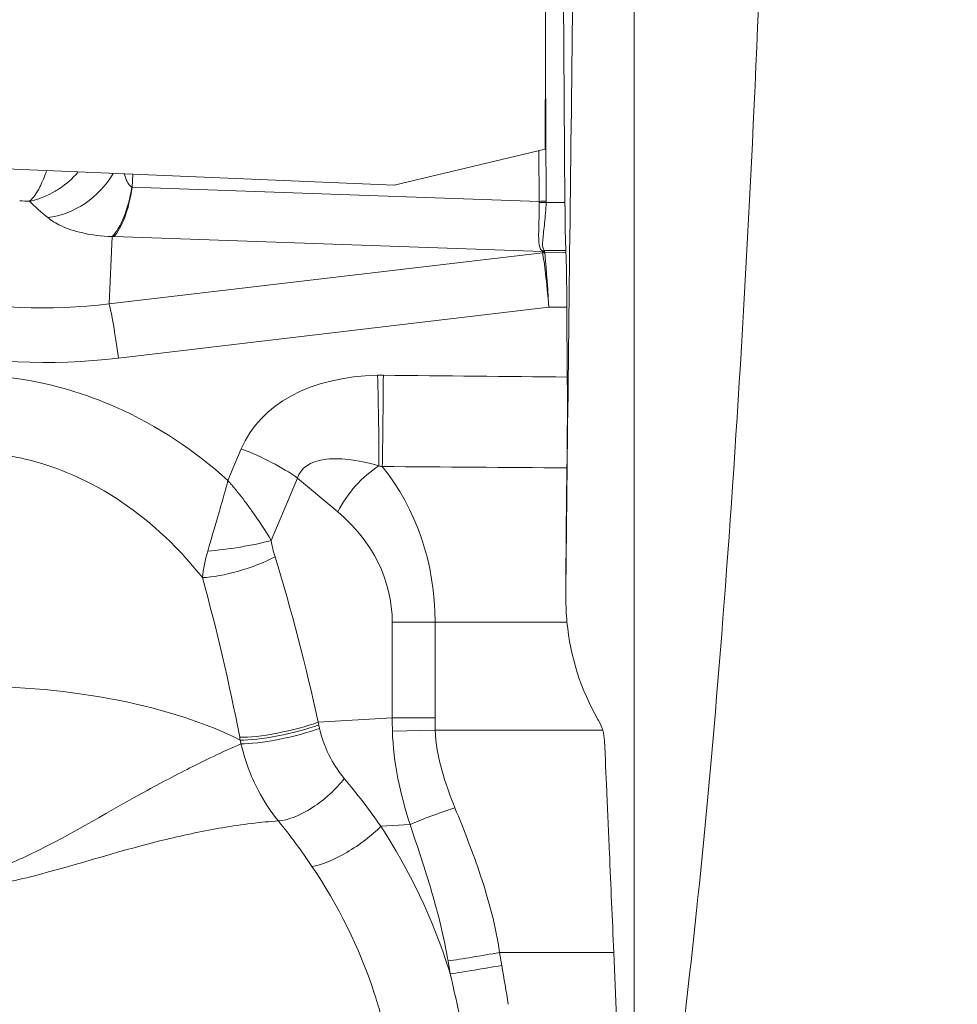
# Model space of a CAD drawing. Units: millimetres. Extents: x -98 to 34, y -71 to 41.
# Drawn here: x 7 to 11, y -44 to -40 of the extents above; entities that cross this region are included whole.
import ezdxf

# ---------------------------------------------------------------- set-up
doc = ezdxf.new("R2010")
doc.units = ezdxf.units.MM
doc.layers.get('0').update_dxf_attribs({"linetype": 'CONTINUOUS'})
for name, color, linetype in [('1', 4, 'CONTINUOUS'), ('2', 7, 'CONTINUOUS'), ('SK2', 7, 'CONTINUOUS')]:
    doc.layers.add(name, color=color, linetype=linetype)
doc.styles.add('iso_b_vert', font='simplex.shx')
doc.dimstyles.get("Standard").update_dxf_attribs({"dimtxt": 0.18, "dimasz": 0.18, "dimexe": 0.18, "dimexo": 0.0625, "dimgap": 0.09, "dimtad": 1, "dimzin": 0, "dimdsep": 52, "dimtxsty": 'Standard', "dimcen": 0.09, "dimadec": 0, "dimazin": 0, "dimtfac": 1, "dimtdec": 4, "dimtofl": 0, "dimtmove": 0, "dimatfit": 3, "dimfxl": 1, "dimtolj": 1, "dimtzin": 0, "dimarcsym": 0})

# ---------------------------------------------------------------- blocks, each defined once
blk = doc.blocks.new('DimnDraft3D1')
at = {"layer": '2', "lineweight": 13}
for p, q in [((0, 14.5), (0, 31.10005)), ((10, -44.6), (10, 31.10005)), ((0, 29.10005), (-3.175002, 29.518047)), ((-3.174998, 28.682053), (-3.175002, 29.518047)), ((10, 29.10005), (13.174998, 29.518047)), ((13.174998, 29.518047), (13.175002, 28.682053)), ((-8.75, 29.10005), (18.75, 29.10005)), ((0, 29.10005), (-3.174998, 28.682053)), ((10, 29.10005), (13.175002, 28.682053))]:
    blk.add_line(p, q, dxfattribs=at)
at = {"layer": '2', "lineweight": 18, "insert": (4.221967, 29.975184), "char_height": 3.5, "attachment_point": 7, "line_spacing_factor": 1.084337, "style": 'iso_b_vert'}
blk.add_mtext('\\W0.5321;10', dxfattribs=at)
blk = doc.blocks.new('_CLOSED')
at = {"lineweight": -2}
for p, q in [((-1, 0.166667), (0, 0)), ((-1, 0.166667), (-1, -0.166667)), ((0, 0), (-1, -0.166667)), ((0, 0), (-1, 0))]:
    blk.add_line(p, q, dxfattribs=at)
blk = doc.blocks.new('DimnDraft3D2')
at = {"layer": 'SK2', "lineweight": 13}
for p, q in [((-84, 14.5), (-84, 37.10005)), ((10, -44.6), (10, 37.10005)), ((-84, 35.10005), (-80.825002, 35.518047)), ((-80.825002, 35.518047), (-80.824998, 34.682053)), ((10, 35.10005), (6.824998, 35.518047)), ((6.825002, 34.682053), (6.824998, 35.518047)), ((-84, 35.10005), (10, 35.10005)), ((-84, 35.10005), (-80.824998, 34.682053)), ((10, 35.10005), (6.825002, 34.682053))]:
    blk.add_line(p, q, dxfattribs=at)
at = {"layer": 'SK2', "lineweight": 18, "insert": (-38.399733, 35.975184), "char_height": 3.5, "attachment_point": 7, "line_spacing_factor": 1.084337, "style": 'iso_b_vert'}
blk.add_mtext('\\W0.7167;94', dxfattribs=at)
blk = doc.blocks.new('DimnDraft3D5')
at = {"layer": '2', "lineweight": 13}
for p, q in [((2, 12.5), (34.39877, 12.5)), ((32.39877, 12.5), (31.980773, 9.324998)), ((32.39877, 12.5), (32.39877, -46.6)), ((32.39877, 12.5), (32.816766, 9.325002)), ((32.816766, 9.325002), (31.980773, 9.324998)), ((31.980773, -43.425002), (32.816766, -43.424998)), ((32.39877, -46.6), (31.980773, -43.425002)), ((32.39877, -46.6), (32.816766, -43.424998)), ((12, -46.6), (34.39877, -46.6))]:
    blk.add_line(p, q, dxfattribs=at)
at = {"layer": '2', "lineweight": 18, "insert": (31.523636, -19.844766), "char_height": 3.5, "attachment_point": 7, "rotation": 90, "line_spacing_factor": 1.084337, "style": 'iso_b_vert'}
blk.add_mtext('\\W0.7208;59.1', dxfattribs=at)
blk = doc.blocks.new('DimnDraft3D6')
at = {"layer": '2', "lineweight": 13}
for p, q in [((6, -14.6), (27.39877, -14.6)), ((25.39877, -14.6), (24.980773, -17.775002)), ((25.39877, -46.6), (25.39877, -14.6)), ((25.39877, -14.6), (25.816766, -17.774998)), ((25.816766, -17.774998), (24.980773, -17.775002)), ((24.980773, -43.425002), (25.816766, -43.424998)), ((25.39877, -46.6), (24.980773, -43.425002)), ((25.39877, -46.6), (25.816766, -43.424998)), ((12, -46.6), (27.39877, -46.6))]:
    blk.add_line(p, q, dxfattribs=at)
at = {"layer": '2', "lineweight": 18, "insert": (24.523636, -31.815466), "char_height": 3.5, "attachment_point": 7, "rotation": 90, "line_spacing_factor": 1.084337, "style": 'iso_b_vert'}
blk.add_mtext('\\W0.6740;32', dxfattribs=at)

msp = doc.modelspace()

# ---------------------------------------------------------------- linework, layer by layer
at = {"layer": '1', "lineweight": 18}
for p, q in [((9.6632, -36.836), (9.6885, -40.6296)), ((9.6, -40.3901), (8.9215, -40.5517)), ((5.4265, -40.4055), (8.9215, -40.5517)), ((9.6928, -40.8546), (9.6924, -40.8455)), ((9.6989, -41.4139), (9.697, -41.1001)), ((9.8397, -42.9577), (9.8367, -42.9526)), ((9.9078, -44), (9.9963, -46.0256))]:
    msp.add_line(p, q, dxfattribs=at)
at = {"layer": '1', "lineweight": 13}
for p, q in [((9.6005, -40.0065), (9.6046, -40.6229)), ((9.5731, -40.625), (9.5716, -40.3968)), ((7.7467, -40.5025), (7.7441, -40.5613)), ((7.7441, -40.5613), (9.5731, -40.625)), ((9.6045, -40.6296), (9.6885, -40.6296)), ((7.6406, -41.0852), (7.6538, -40.7828)), ((9.5879, -40.8501), (7.6617, -40.7831)), ((7.6406, -41.0852), (9.5882, -40.8552)), ((9.5882, -40.8552), (9.5879, -40.8501)), ((9.6924, -40.8455), (9.5956, -40.8455)), ((9.5972, -40.8496), (9.5974, -40.8547)), ((9.5975, -40.8551), (9.6928, -40.8546)), ((9.6161, -41.1006), (7.6823, -41.3289)), ((9.697, -41.1001), (9.6161, -41.1006)), ((8.1745, -41.879), (8.234, -41.7369)), ((8.4863, -41.8676), (8.3686, -42.1488)), ((8.4863, -41.8676), (8.6681, -42.0201)), ((9.1052, -42.5151), (8.9124, -42.5151)), ((8.9124, -42.5151), (8.9124, -42.9448)), ((9.1052, -42.5151), (9.6975, -42.5151)), ((9.1052, -42.9448), (9.1052, -42.5151)), ((8.9124, -42.9448), (8.5795, -42.9647)), ((9.1052, -42.9448), (8.9124, -42.9448)), ((9.1059, -43), (8.9132, -43.0045)), ((8.861, -43.4328), (8.9924, -43.4249)), ((9.4048, -44.058), (9.395, -44)), ((9.1632, -44.038), (9.173, -44.096))]:
    msp.add_line(p, q, dxfattribs=at)
at = {"layer": '1', "lineweight": 18, "extrusion": (0, 0, -1)}
for centre, major_axis, ratio, start_param, end_param in [((204, -40.5421), (0, 231.6769), 0.8391, -1.57014, -1.528982), ((203.9998, -276.1531), (77.0647, -599.5961), 0.297654, 2.009307, 2.017492), ((9.6945, -40.4975), (0, 0.37), 0.017455, -2.795741, -1.935869), ((9.6904, -41.2309), (0, 0.4), 0.017452, 0.345799, 1.237761), ((9.7099, -42.5151), (0, 1), 0.017455, -1.46351, -0.804994)]:
    msp.add_ellipse(centre, major_axis=major_axis, ratio=ratio, start_param=start_param, end_param=end_param, dxfattribs=at)
at = {"layer": '1', "lineweight": 13}
for centre, major_axis, ratio, start_param, end_param in [((7.3664, -40.3496), (0.2504, 0.2724), 0.87955, -2.340139, -1.331249), ((7.6196, -40.4363), (0.0162, 0.3696), 0.365917, -2.76878, -1.897342), ((7.6275, -40.4366), (0.0129, 0.3698), 0.345678, -2.77199, -1.90266), ((9.6046, -40.6586), (0.1, 0.0007), 0.35701, 1.568415, 1.889186), ((9.6045, -40.6653), (0.0999, -0.0044), 0.356721, 1.586361, 1.905079), ((9.5956, -40.9396), (0.0826, 0.0563), 0.916602, 1.012049, 1.114908), ((9.5972, -40.9437), (0.0999, 0.0048), 0.94066, 1.525261, 1.617786), ((9.5974, -40.9488), (-0.0999, -0.0048), 0.94066, -1.616332, -1.523806), ((9.5975, -40.9492), (-0.0988, -0.0154), 0.939477, -1.716143, -1.623804), ((7.6775, -41.4597), (-0.0469, 0.3972), 0.053157, -1.24166, -0.346338), ((8.8419, -41.5368), (0.0076, -0.3999), 0.019365, 0.808146, 1.903505), ((8.8677, -41.5367), (0.0039, 0.4), 0.00942, -2.344558, -1.237674), ((8.2292, -41.8676), (-0.369, 0.1545), 0.308243, -2.205489, -1.455429), ((8.8609, -42.0201), (-0.1928, -0.2298), 0.540716, -2.107636, -1.144857), ((8.2079, -42.1488), (0.247, 0.0387), 0.128659, -2.119676, -0.882713), ((8.225, -42.2219), (0.2388, 0.074), 0.240945, -2.40855, -0.909665), ((7, -43.4783), (-1.6, 0), 0.422618, -2.44724, -0.694352), ((8.4188, -42.9647), (-0.2443, -0.053), 0.175101, 0.631472, 2.250013), ((8.4217, -42.978), (0.2443, 0.0531), 0.171592, -2.512185, -0.890948), ((8.4253, -42.9946), (0.2442, 0.0535), 0.167877, -2.515347, -0.890309), ((8.5368, -43.2336), (0.1955, 0.1558), 0.413181, -2.61063, -1.000122), ((9.1826, -43.3887), (-0.2846, -0.095), 0.112135, -1.649065, -0.877029), ((8.7025, -43.463), (-0.2089, -0.1373), 0.30784, 0.586238, 2.209301), ((9.3533, -44.0018), (-0.2958, -0.05), 0.017375, 0.869658, 1.709344), ((9.3631, -44.0598), (-0.2958, -0.05), 0.017375, 0.869658, 1.709344)]:
    msp.add_ellipse(centre, major_axis=major_axis, ratio=ratio, start_param=start_param, end_param=end_param, dxfattribs=at)
at = {"layer": '1', "lineweight": 13, "extrusion": (0, 0, -1)}
for centre, major_axis, ratio, start_param, end_param in [((7.7921, -40.22), (0.0394, 0.3437), 0.281022, -3.051733, -3.03384), ((7.4168, -37.0526), (0.1559, 3.5705), 0.839427, 3.134136, -3.134136), ((8.1126, -40.4535), (1.4599, -0.186), 0.235034, -0.041918, -0.027013), ((8.1126, -40.4178), (1.4906, -0.2254), 0.291699, -0.046066, -0.031162), ((7.8262, -40.5664), (0.4719, 0.0751), 0.431953, 1.99474, 2.012632), ((4.4797, -40.3271), (5.1084, -0.5243), 0.025361, -0.033722, -0.010769), ((12.8331, -40.8501), (3.2449, 0.0045), 0.041592, 3.134013, 3.137376), ((9.6113, -41.2313), (0.0302, -0.3992), 0.038708, -2.793527, -1.901565), ((4.4797, -40.2331), (5.1175, -0.6175), 0.032585, -0.028496, -0.005543), ((12.8314, -40.7563), (3.234, 0.0984), 0.031503, 3.137662, 3.141026), ((9.6113, -41.2313), (0.019, -0.3999), 0.029078, -2.794477, -1.902515), ((7.4043, -37.3405), (0.1569, 3.7606), 0.797045, 3.010484, -3.005645), ((7.4091, -37.2097), (0.1722, 4.1362), 0.8213, 3.010529, -3.0056), ((9.1694, -42.1441), (0.931, -0.4172), 0.654255, 3.12532, -2.195087), ((-43.1035, -42.3845), (116.1454, -0.4577), 0.011393, -1.106864, -1.098892), ((9.1646, -42.2749), (0.6666, -0.4317), 0.359878, 3.047601, -2.272806), ((-43.0593, -42.5145), (116.08, -0.3271), 0.008136, -1.107032, -1.099025), ((8.271, -42.5151), (0, 1), 0.834228, 0.796989, 1.570796), ((8.0782, -42.5151), (0.8342, 0), 0.8391, -0.785398, 0), ((14.8614, -42.7424), (5.9442, 0.3562), 0.67172, -3.11806, -3.103138), ((14.8614, -42.7424), (-5.7519, -0.3446), 0.642112, 0.023533, 0.038455)]:
    msp.add_ellipse(centre, major_axis=major_axis, ratio=ratio, start_param=start_param, end_param=end_param, dxfattribs=at)
at = {"layer": '1', "lineweight": 18}
for centre, major_axis, ratio, start_param, end_param in [((10.6926, -42.4042), (0.0568, 1.0493), 0.951622, 1.727971, 2.171385), ((9.6651, -43.0615), (-0.1241, -0.1614), 0.982286, 2.52659, 2.756264)]:
    msp.add_ellipse(centre, major_axis=major_axis, ratio=ratio, start_param=start_param, end_param=end_param, dxfattribs=at)
for points, knots in [([(10.5677, -39.4858), (10.4963, -41.4019), (10.3707, -43.0515), (10.1506, -44.9412), (10.0633, -45.4662), (9.9841, -45.7515)], [0, 0, 0, 0, 0.611481, 0.611481, 1, 1, 1, 1]), ([(9.6974, -41.822), (9.6979, -41.7917), (9.6983, -41.7564), (9.6989, -41.6783), (9.6992, -41.6341), (9.6993, -41.5451), (9.6993, -41.4992), (9.6991, -41.4415), (9.699, -41.4275), (9.6989, -41.4139)], [0, 0, 0, 0, 0.287858, 0.287858, 0.595038, 0.595038, 0.902232, 0.902232, 1, 1, 1, 1]), ([(9.9078, -44), (9.9013, -43.85), (9.8947, -43.7), (9.8841, -43.4584), (9.8801, -43.3667), (9.8728, -43.1997), (9.8695, -43.1244), (9.8662, -43.0491)], [0, 0, 0, 0, 0.473188, 0.473188, 0.762428, 0.762428, 1, 1, 1, 1])]:
    msp.add_open_spline(points, degree=3, knots=knots, dxfattribs=at)
at = {"layer": '1', "lineweight": 13}
for points, knots in [([(7.2833, -40.624), (7.2838, -40.6236), (7.2842, -40.6232), (7.2998, -40.6083), (7.3152, -40.5865), (7.3321, -40.5539), (7.3347, -40.5486), (7.3446, -40.5271), (7.3517, -40.5093), (7.3583, -40.4902)], [0, 0, 0, 0, 0.016553, 0.016553, 0.587389, 0.587389, 0.692859, 0.692859, 1, 1, 1, 1]), ([(7.2833, -40.624), (7.2844, -40.6238), (7.2855, -40.6235), (7.324, -40.6154), (7.3622, -40.6002), (7.4048, -40.5748), (7.4115, -40.5705), (7.4472, -40.5464), (7.475, -40.5223), (7.4999, -40.495)], [0, 0, 0, 0, 0.01426, 0.01426, 0.503363, 0.503363, 0.594706, 0.594706, 1, 1, 1, 1]), ([(7.7086, -40.5014), (7.7114, -40.5114), (7.7148, -40.5211), (7.7223, -40.5376), (7.726, -40.5446), (7.7342, -40.5545), (7.7379, -40.5581), (7.7425, -40.5605)], [0, 0, 0, 0, 0.449308, 0.449308, 0.788927, 0.788927, 1, 1, 1, 1]), ([(9.5856, -40.8468), (9.5829, -40.8443), (9.5808, -40.8416), (9.5729, -40.8276), (9.5714, -40.8132), (9.5698, -40.7754), (9.5706, -40.7503), (9.572, -40.6944), (9.5728, -40.6631), (9.5732, -40.6302)], [0, 0, 0, 0, 0.073839, 0.073839, 0.343457, 0.343457, 0.672648, 0.672648, 1, 1, 1, 1]), ([(9.6045, -40.6296), (9.6027, -40.6624), (9.6, -40.6936), (9.5943, -40.7494), (9.591, -40.7744), (9.5886, -40.8013), (9.5882, -40.8071), (9.5877, -40.8259), (9.5884, -40.8373), (9.5956, -40.8455)], [0, 0, 0, 0, 0.331678, 0.331678, 0.662806, 0.662806, 0.759335, 0.759335, 1, 1, 1, 1]), ([(7.6538, -40.7828), (7.6062, -40.7814), (7.561, -40.7756), (7.4843, -40.7581), (7.4512, -40.7466), (7.4002, -40.7225), (7.3804, -40.7102), (7.3643, -40.6973)], [0, 0, 0, 0, 0.363459, 0.363459, 0.708127, 0.708127, 1, 1, 1, 1]), ([(5.8515, -41.8331), (5.9506, -41.7481), (6.0597, -41.6722), (6.3323, -41.5246), (6.5054, -41.4623), (6.86, -41.3971), (7.0463, -41.3937), (7.3798, -41.4426), (7.5324, -41.4876), (7.8579, -41.6322), (8.028, -41.7461), (8.1745, -41.879)], [0, 0, 0, 0, 0.156029, 0.156029, 0.367659, 0.367659, 0.57976, 0.57976, 0.762388, 0.762388, 1, 1, 1, 1]), ([(8.0595, -42.3153), (8.0213, -42.2671), (7.9805, -42.2207), (7.8215, -42.0584), (7.6851, -41.9553), (7.423, -41.8255), (7.3007, -41.7851), (7.0335, -41.7414), (6.8838, -41.7443), (6.5995, -41.8019), (6.4607, -41.8577), (6.2065, -42.0106), (6.089, -42.1113), (5.9774, -42.2363), (5.9664, -42.249), (5.9556, -42.2619)], [0, 0, 0, 0, 0.075731, 0.075731, 0.281367, 0.281367, 0.435296, 0.435296, 0.61283, 0.61283, 0.791647, 0.791647, 0.979317, 0.979317, 1, 1, 1, 1]), ([(8.1745, -41.879), (8.1742, -41.8803), (8.1739, -41.8815), (8.1733, -41.8836), (8.173, -41.8844), (8.1725, -41.8865), (8.1721, -41.8878), (8.1712, -41.891), (8.1707, -41.893), (8.1692, -41.8983), (8.1683, -41.9015), (8.166, -41.91), (8.1645, -41.9153), (8.1606, -41.9292), (8.1582, -41.9379), (8.1515, -41.9613), (8.1473, -41.9761), (8.1381, -42.0082), (8.1331, -42.0255), (8.113, -42.0948), (8.0974, -42.1475), (8.0833, -42.1961)], [0, 0, 0, 0, 0.012287, 0.012287, 0.020363, 0.020363, 0.032448, 0.032448, 0.0518, 0.0518, 0.082857, 0.082857, 0.13296, 0.13296, 0.214784, 0.214784, 0.352759, 0.352759, 0.512659, 0.512659, 1, 1, 1, 1]), ([(8.1745, -41.879), (8.1754, -41.88), (8.1763, -41.881), (8.1777, -41.8827), (8.1784, -41.8835), (8.1798, -41.8852), (8.1807, -41.8862), (8.183, -41.8889), (8.1844, -41.8906), (8.1881, -41.8949), (8.1903, -41.8975), (8.1962, -41.9045), (8.1997, -41.9088), (8.2091, -41.9203), (8.2149, -41.9274), (8.2302, -41.9465), (8.2396, -41.9587), (8.2597, -41.9851), (8.2702, -41.9994), (8.3127, -42.0586), (8.3429, -42.105), (8.3686, -42.1488)], [0, 0, 0, 0, 0.012174, 0.012174, 0.020676, 0.020676, 0.032925, 0.032925, 0.052498, 0.052498, 0.083808, 0.083808, 0.134057, 0.134057, 0.215467, 0.215467, 0.351029, 0.351029, 0.507603, 0.507603, 1, 1, 1, 1]), ([(8.6966, -43.2174), (8.674, -43.1905), (8.6535, -43.1604), (8.6142, -43.0865), (8.5969, -43.0405), (8.5859, -42.9928)], [0, 0, 0, 0, 0.437832, 0.437832, 1, 1, 1, 1]), ([(9.1942, -43.3495), (9.1496, -43.2383), (9.1092, -43.1205), (9.1059, -43), (9.1059, -43), (9.1059, -43)], [0, 0, 0, 0, 0.999834, 0.999834, 1, 1, 1, 1]), ([(8.2327, -43.062), (8.1632, -43.0921), (8.0862, -43.1287), (7.9339, -43.2057), (7.8598, -43.2449), (7.6217, -43.3748), (7.4488, -43.484), (7.2175, -43.5906), (7.1826, -43.6053), (7.1006, -43.6322), (7.0509, -43.6428), (7.001, -43.6429), (7.0005, -43.6429), (6.9758, -43.6429), (6.9515, -43.6406), (6.8785, -43.6275), (6.8315, -43.6107), (6.588, -43.5079), (6.4171, -43.3968), (6.0965, -43.2204), (5.9481, -43.1437), (5.803, -43.0777), (5.7849, -43.0696), (5.7673, -43.062)], [0, 0, 0, 0, 0.116082, 0.116082, 0.214332, 0.214332, 0.420443, 0.420443, 0.455141, 0.455141, 0.499182, 0.499182, 0.499615, 0.499615, 0.520836, 0.520836, 0.565426, 0.565426, 0.76818, 0.76818, 0.970681, 0.970681, 1, 1, 1, 1]), ([(8.2327, -43.062), (8.2501, -43.1352), (8.2765, -43.2061), (8.3362, -43.3204), (8.3668, -43.367), (8.4008, -43.4088)], [0, 0, 0, 0, 0.565105, 0.565105, 1, 1, 1, 1]), ([(9.395, -44), (9.395, -44), (9.395, -44), (9.3777, -43.8829), (9.347, -43.7675), (9.2753, -43.5518), (9.2348, -43.4505), (9.1942, -43.3495)], [0, 0, 0, 0, 0.000088, 0.000088, 0.520054, 0.520054, 1, 1, 1, 1]), ([(5.5992, -43.4088), (5.6162, -43.4098), (5.6336, -43.4111), (5.7965, -43.4255), (5.9667, -43.4571), (6.3362, -43.5493), (6.5388, -43.6183), (6.8344, -43.6887), (6.9173, -43.7034), (7.0981, -43.7034), (7.1961, -43.6828), (7.5051, -43.6031), (7.7088, -43.5365), (7.9838, -43.4705), (8.0687, -43.4528), (8.2391, -43.4237), (8.3239, -43.4134), (8.4008, -43.4088)], [0, 0, 0, 0, 0.024056, 0.024056, 0.223171, 0.223171, 0.426945, 0.426945, 0.499599, 0.499599, 0.586245, 0.586245, 0.793172, 0.793172, 0.890047, 0.890047, 1, 1, 1, 1]), ([(9.173, -44.096), (9.1713, -44.0906), (9.1696, -44.0851), (9.095, -43.848), (8.9885, -43.6268), (8.861, -43.4328)], [0, 0, 0, 0, 0.022658, 0.022658, 1, 1, 1, 1]), ([(8.9924, -43.4249), (9.0258, -43.5248), (9.0597, -43.6245), (9.1194, -43.8281), (9.1453, -43.9325), (9.1632, -44.038)], [0, 0, 0, 0, 0.49699, 0.49699, 1, 1, 1, 1]), ([(8.5519, -43.6129), (8.6671, -43.7838), (8.7645, -43.9783), (8.8325, -44.185), (8.8334, -44.1878), (8.8449, -44.2231), (8.8547, -44.256), (8.8637, -44.289)], [0, 0, 0, 0, 0.85453, 0.85453, 0.866003, 0.866003, 1, 1, 1, 1])]:
    msp.add_open_spline(points, degree=3, knots=knots, dxfattribs=at)
for points, degree in [([(7.3643, -40.6973), (7.3348, -40.6735), (7.3078, -40.649), (7.2833, -40.624)], 3), ([(8.8467, -41.406), (8.8553, -41.4059), (8.8639, -41.4058), (8.8725, -41.4059)], 3), ([(8.8677, -41.8162), (8.8627, -41.8151), (8.8577, -41.814), (8.8527, -41.813)], 3), ([(8.3686, -42.1488), (8.3725, -42.1738), (8.3784, -42.1983), (8.3857, -42.2219)], 3), ([(8.0833, -42.1961), (8.0714, -42.2372), (8.0633, -42.2777), (8.0595, -42.3153)], 3), ([(8.5795, -42.9647), (8.5246, -42.7115), (8.4606, -42.4636), (8.3857, -42.2219)], 3), ([(8.0595, -42.3153), (8.1245, -42.5491), (8.1798, -42.7885), (8.2271, -43.0327)], 3), ([(8.5823, -42.9772), (8.5814, -42.973), (8.5804, -42.9689), (8.5795, -42.9647)], 3), ([(8.5859, -42.9928), (8.5847, -42.9876), (8.5835, -42.9824), (8.5823, -42.9772)], 3), ([(8.9132, -43.0045), (8.9168, -43.1474), (8.9495, -43.2893), (8.9924, -43.4249)], 3), ([(9.1059, -43), (9.8579, -43)], 1), ([(8.2271, -43.0327), (8.2279, -43.037), (8.2287, -43.0413), (8.2295, -43.0456)], 3), ([(8.2295, -43.0456), (8.2306, -43.051), (8.2316, -43.0565), (8.2327, -43.062)], 3), ([(8.861, -43.4328), (8.8085, -43.3569), (8.7535, -43.2848), (8.6966, -43.2174)], 3), ([(8.4008, -43.4088), (8.4531, -43.473), (8.5036, -43.5414), (8.5519, -43.6129)], 3), ([(9.395, -44), (9.5645, -44), (9.7339, -44), (9.9034, -44)], 3), ([(9.9034, -44), (9.9049, -44), (9.9064, -44), (9.9078, -44)], 3), ([(9.4338, -44.2326), (9.4242, -44.1744), (9.4147, -44.1162), (9.4048, -44.058)], 3), ([(9.173, -44.096), (9.1868, -44.1531), (9.1995, -44.2106), (9.2111, -44.2682)], 3)]:
    msp.add_open_spline(points, degree=degree, dxfattribs=at)
at = {"layer": '1', "lineweight": 18}
for points in [[(9.6926, -42.408), (9.6925, -42.4436), (9.6941, -42.4795), (9.6975, -42.5151)], [(9.8662, -43.0491), (9.8655, -43.0325), (9.8627, -43.0159), (9.8579, -43)]]:
    msp.add_open_spline(points, degree=3, dxfattribs=at)

# ---------------------------------------------------------------- dimensions: what is measured, and where the dimension line sits
at = {"layer": '2', "lineweight": 13}
dim = msp.add_linear_dim(base=(10, 29.1), p1=(0, 14.5), p2=(10, -44.6), dimstyle='Standard', override={"dimtxt": 3.5, "dimasz": 3.175, "dimexe": 2, "dimexo": 2, "dimgap": 1.75, "dimtad": 1, "dimtih": 0, "dimdec": 1, "dimzin": 8, "dimpost": '<>', "dimtxsty": 'iso_b_vert', "dimblk1": 'CLOSED', "dimblk2": 'CLOSED', "dimsah": 1, "dimclrd": 2, "dimclre": 2, "dimclrt": 7, "dimtofl": 1, "dimtmove": 0}, dxfattribs=at)
dim.commit()
dim.dimension.update_dxf_attribs({"geometry": 'DimnDraft3D1', "text_midpoint": (3.347, 29.1)})
for base, p1, p2, picture, middle in [((32.3988, -46.6), (2, 12.5), (12, -46.6), 'DimnDraft3D5', (32.3988, -20.7198)), ((25.3988, -14.6), (12, -46.6), (6, -14.6), 'DimnDraft3D6', (25.3988, -32.6905))]:
    dim = msp.add_linear_dim(base=base, p1=p1, p2=p2, angle=90, dimstyle='Standard', override={"dimtxt": 3.5, "dimasz": 3.175, "dimexe": 2, "dimexo": 2, "dimgap": 1.75, "dimtad": 1, "dimtih": 0, "dimtoh": 0, "dimdec": 1, "dimzin": 8, "dimpost": '<>', "dimtxsty": 'iso_b_vert', "dimblk1": 'CLOSED', "dimblk2": 'CLOSED', "dimsah": 1, "dimclrd": 2, "dimclre": 2, "dimclrt": 7, "dimtofl": 1, "dimtmove": 0}, dxfattribs=at)
    dim.commit()
    dim.dimension.update_dxf_attribs({"geometry": picture, "text_midpoint": middle})
at = {"layer": 'SK2', "lineweight": 13}
dim = msp.add_linear_dim(base=(10, 35.1001), p1=(-84, 14.5), p2=(10, -44.6), dimstyle='Standard', override={"dimtxt": 3.5, "dimasz": 3.175, "dimexe": 2, "dimexo": 2, "dimgap": 1.75, "dimtad": 1, "dimtih": 0, "dimdec": 1, "dimzin": 8, "dimpost": '<>', "dimtxsty": 'iso_b_vert', "dimblk1": 'CLOSED', "dimblk2": 'CLOSED', "dimsah": 1, "dimclrd": 2, "dimclre": 2, "dimclrt": 7, "dimtofl": 1, "dimtmove": 0}, dxfattribs=at)
dim.commit()
dim.dimension.update_dxf_attribs({"geometry": 'DimnDraft3D2', "text_midpoint": (-39.2747, 35.1001)})

doc.saveas('drawing.dxf')
